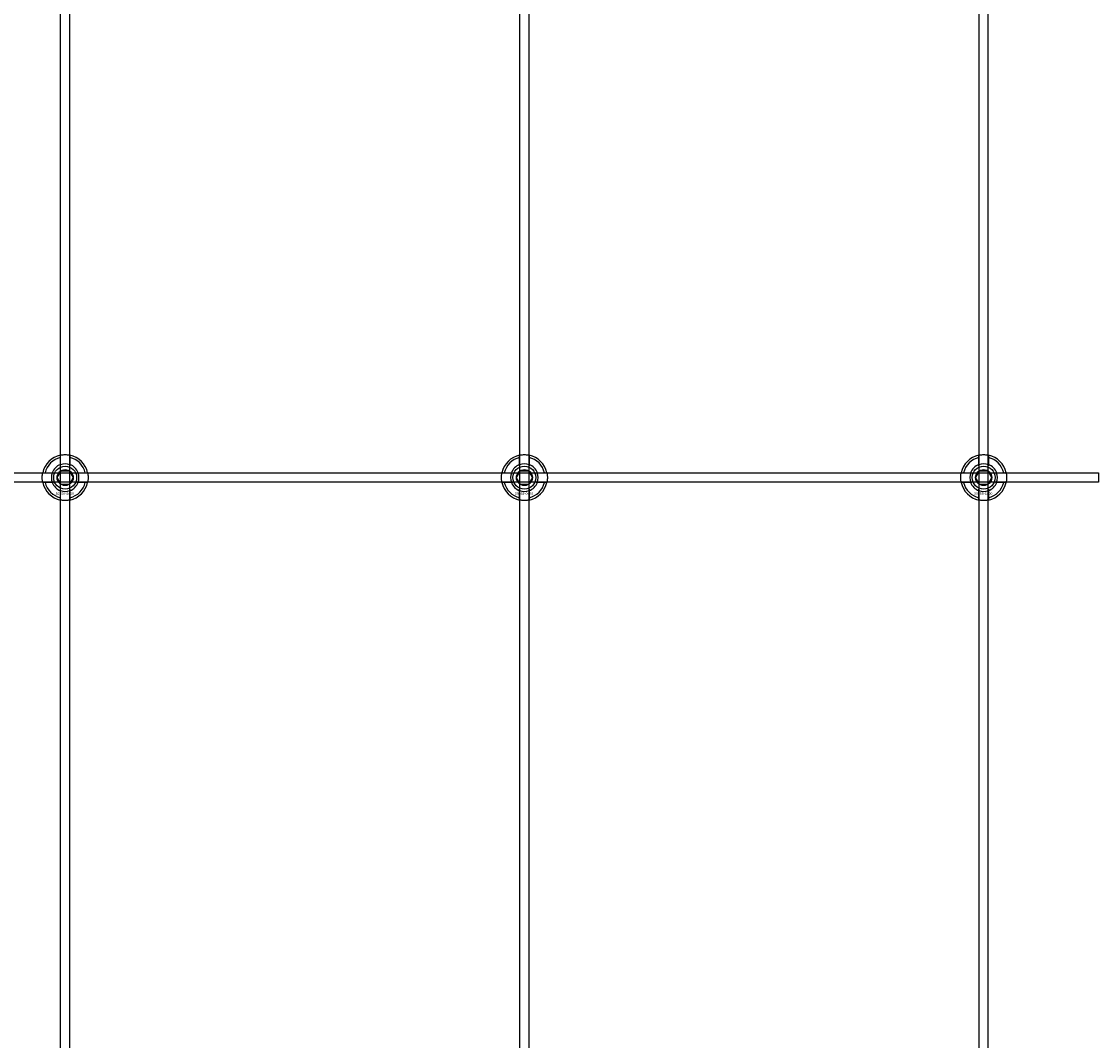
# Model space of a CAD drawing. Extents: x -31572 to 32699, y -11158 to 6100.
# Drawn here: x -28979 to -28510, y -4345 to -3901 of the extents above; entities that cross this region are included whole.
import ezdxf

# ---------------------------------------------------------------- set-up
doc = ezdxf.new("R2010")
doc.units = 0
doc.layers.add('Default', color=7, linetype='Continuous')
doc.styles.add('Notiztext (DIN)', font='isocpeur.ttf')

msp = doc.modelspace()

# ---------------------------------------------------------------- linework, layer by layer
at = {"layer": 'Default'}
for p, q in [((-28962.08, -4779.08), (-28962.08, -1744.08)), ((-28958.08, -4779.08), (-28958.08, -1744.08)), ((-28762.08, -4779.08), (-28762.08, -1744.08)), ((-28758.08, -4779.08), (-28758.08, -1744.08)), ((-28562.08, -4779.08), (-28562.08, -1744.08)), ((-28558.08, -4779.08), (-28558.08, -1744.08)), ((-28962.18, -4094.4), (-28962.18, -4091.33)), ((-28957.98, -4091.33), (-28957.98, -4094.4)), ((-28762.18, -4094.4), (-28762.18, -4091.33)), ((-28757.98, -4091.33), (-28757.98, -4094.4)), ((-28562.18, -4094.4), (-28562.18, -4091.33)), ((-28557.98, -4091.33), (-28557.98, -4094.4)), ((-28968.83, -4097.98), (-28965.76, -4097.98)), ((-28954.41, -4097.98), (-28951.33, -4097.98)), ((-28768.83, -4097.98), (-28765.76, -4097.98)), ((-28754.41, -4097.98), (-28751.33, -4097.98)), ((-28568.83, -4097.98), (-28565.76, -4097.98)), ((-28554.41, -4097.98), (-28551.33, -4097.98)), ((-28965.76, -4102.18), (-28968.83, -4102.18)), ((-28951.33, -4102.18), (-28954.41, -4102.18)), ((-28765.76, -4102.18), (-28768.83, -4102.18)), ((-28751.33, -4102.18), (-28754.41, -4102.18)), ((-28565.76, -4102.18), (-28568.83, -4102.18)), ((-28551.33, -4102.18), (-28554.41, -4102.18)), ((-28962.18, -4108.83), (-28962.18, -4105.76)), ((-28957.98, -4105.76), (-28957.98, -4108.83)), ((-28762.18, -4108.83), (-28762.18, -4105.76)), ((-28757.98, -4105.76), (-28757.98, -4108.83)), ((-28562.18, -4108.83), (-28562.18, -4105.76)), ((-28557.98, -4105.76), (-28557.98, -4108.83))]:
    msp.add_line(p, q, dxfattribs=at)
msp.add_lwpolyline([(-29410.08, -4098.08), (-28510.08, -4098.08), (-28510.08, -4102.08), (-29410.08, -4102.08)], close=True, dxfattribs=at)
for centre, radius in [((-28960.08, -4100.08), 5), ((-28960.08, -4100.08), 3.5), ((-28760.08, -4100.08), 5), ((-28760.08, -4100.08), 3.5), ((-28560.08, -4100.08), 5), ((-28560.08, -4100.08), 3.5)]:
    msp.add_circle(centre, radius, dxfattribs=at)
for centre, radius, start, end in [((-28960.08, -4100.08), 10, 102.1224, 167.8776), ((-28960.08, -4100.08), 9, 103.4934, 166.5066), ((-28960.08, -4100.08), 6, 69.5127, 110.4873), ((-28960.08, -4100.08), 10, 12.1224, 77.8776), ((-28960.08, -4100.08), 9, 13.4934, 76.5066), ((-28760.08, -4100.08), 10, 102.1224, 167.8776), ((-28760.08, -4100.08), 9, 103.4934, 166.5066), ((-28760.08, -4100.08), 6, 69.5127, 110.4873), ((-28760.08, -4100.08), 10, 12.1224, 77.8776), ((-28760.08, -4100.08), 9, 13.4934, 76.5066), ((-28560.08, -4100.08), 10, 102.1224, 167.8776), ((-28560.08, -4100.08), 9, 103.4934, 166.5066), ((-28560.08, -4100.08), 6, 69.5127, 110.4873), ((-28560.08, -4100.08), 10, 12.1224, 77.8776), ((-28560.08, -4100.08), 9, 13.4934, 76.5066), ((-28960.08, -4100.08), 6, 159.5127, 200.4873), ((-28960.08, -4100.08), 6.05, 110.3, 159.7), ((-28960.08, -4100.08), 6.05, 20.3, 69.7), ((-28960.08, -4100.08), 6, 339.5127, 20.4873), ((-28760.08, -4100.08), 6, 159.5127, 200.4873), ((-28760.08, -4100.08), 6.05, 110.3, 159.7), ((-28760.08, -4100.08), 6.05, 20.3, 69.7), ((-28760.08, -4100.08), 6, 339.5127, 20.4873), ((-28560.08, -4100.08), 6, 159.5127, 200.4873), ((-28560.08, -4100.08), 6.05, 110.3, 159.7), ((-28560.08, -4100.08), 6.05, 20.3, 69.7), ((-28560.08, -4100.08), 6, 339.5127, 20.4873), ((-28960.08, -4100.08), 10, 192.1224, 257.8776), ((-28960.08, -4100.08), 9, 193.4934, 256.5066), ((-28960.08, -4100.08), 6.05, 200.3, 249.7), ((-28960.08, -4100.08), 10, 282.1224, 347.8776), ((-28960.08, -4100.08), 6.05, 290.3, 339.7), ((-28960.08, -4100.08), 9, 283.4934, 346.5066), ((-28760.08, -4100.08), 10, 192.1224, 257.8776), ((-28760.08, -4100.08), 9, 193.4934, 256.5066), ((-28760.08, -4100.08), 6.05, 200.3, 249.7), ((-28760.08, -4100.08), 10, 282.1224, 347.8776), ((-28760.08, -4100.08), 6.05, 290.3, 339.7), ((-28760.08, -4100.08), 9, 283.4934, 346.5066), ((-28560.08, -4100.08), 10, 192.1224, 257.8776), ((-28560.08, -4100.08), 9, 193.4934, 256.5066), ((-28560.08, -4100.08), 6.05, 200.3, 249.7), ((-28560.08, -4100.08), 10, 282.1224, 347.8776), ((-28560.08, -4100.08), 6.05, 290.3, 339.7), ((-28560.08, -4100.08), 9, 283.4934, 346.5066), ((-28960.08, -4100.08), 6, 249.5127, 290.4873), ((-28760.08, -4100.08), 6, 249.5127, 290.4873), ((-28560.08, -4100.08), 6, 249.5127, 290.4873)]:
    msp.add_arc(centre, radius, start, end, dxfattribs=at)
for points, knots in [([(-28962.18, -4090.3), (-28962.18, -4090.3), (-28962.13, -4090.29), (-28961.92, -4090.25), (-28961.75, -4090.22), (-28961.38, -4090.16), (-28961.15, -4090.13), (-28960.63, -4090.09), (-28960.35, -4090.08), (-28959.82, -4090.08), (-28959.54, -4090.09), (-28959.02, -4090.13), (-28958.78, -4090.16), (-28958.41, -4090.22), (-28958.25, -4090.25), (-28958.04, -4090.29), (-28957.98, -4090.3), (-28957.98, -4090.3)], [-0.6348715, -0.6348715, -0.6348715, -0.6348715, -0.5555098, -0.5555098, -0.4761482, -0.4761482, -0.396792, -0.396792, -0.3174357, -0.3174357, -0.2380795, -0.2380795, -0.1587233, -0.1587233, -0.0793616, -0.0793616, 0, 0, 0, 0]), ([(-28762.18, -4090.3), (-28762.18, -4090.3), (-28762.13, -4090.29), (-28761.92, -4090.25), (-28761.75, -4090.22), (-28761.38, -4090.16), (-28761.15, -4090.13), (-28760.63, -4090.09), (-28760.35, -4090.08), (-28759.82, -4090.08), (-28759.54, -4090.09), (-28759.02, -4090.13), (-28758.78, -4090.16), (-28758.41, -4090.22), (-28758.25, -4090.25), (-28758.04, -4090.29), (-28757.98, -4090.3), (-28757.98, -4090.3)], [-0.6348715, -0.6348715, -0.6348715, -0.6348715, -0.5555098, -0.5555098, -0.4761482, -0.4761482, -0.396792, -0.396792, -0.3174357, -0.3174357, -0.2380795, -0.2380795, -0.1587233, -0.1587233, -0.0793616, -0.0793616, 0, 0, 0, 0]), ([(-28562.18, -4090.3), (-28562.18, -4090.3), (-28562.13, -4090.29), (-28561.92, -4090.25), (-28561.75, -4090.22), (-28561.38, -4090.16), (-28561.15, -4090.13), (-28560.63, -4090.09), (-28560.35, -4090.08), (-28559.82, -4090.08), (-28559.54, -4090.09), (-28559.02, -4090.13), (-28558.78, -4090.16), (-28558.41, -4090.22), (-28558.25, -4090.25), (-28558.04, -4090.29), (-28557.98, -4090.3), (-28557.98, -4090.3)], [-0.6348715, -0.6348715, -0.6348715, -0.6348715, -0.5555098, -0.5555098, -0.4761482, -0.4761482, -0.396792, -0.396792, -0.3174357, -0.3174357, -0.2380795, -0.2380795, -0.1587233, -0.1587233, -0.0793616, -0.0793616, 0, 0, 0, 0]), ([(-28969.86, -4102.18), (-28969.86, -4102.18), (-28969.87, -4102.13), (-28969.91, -4101.91), (-28969.94, -4101.75), (-28970, -4101.38), (-28970.03, -4101.14), (-28970.07, -4100.63), (-28970.08, -4100.34), (-28970.08, -4099.81), (-28970.07, -4099.53), (-28970.03, -4099.02), (-28970, -4098.78), (-28969.94, -4098.41), (-28969.91, -4098.25), (-28969.87, -4098.03), (-28969.86, -4097.98), (-28969.86, -4097.98)], [-0.6348715, -0.6348715, -0.6348715, -0.6348715, -0.5555098, -0.5555098, -0.4761482, -0.4761482, -0.396792, -0.396792, -0.3174357, -0.3174357, -0.2380795, -0.2380795, -0.1587233, -0.1587233, -0.0793616, -0.0793616, 0, 0, 0, 0]), ([(-28950.31, -4097.98), (-28950.31, -4097.98), (-28950.29, -4098.03), (-28950.25, -4098.25), (-28950.22, -4098.41), (-28950.17, -4098.78), (-28950.14, -4099.02), (-28950.09, -4099.53), (-28950.08, -4099.81), (-28950.08, -4100.34), (-28950.09, -4100.63), (-28950.14, -4101.14), (-28950.17, -4101.38), (-28950.22, -4101.75), (-28950.25, -4101.91), (-28950.29, -4102.13), (-28950.31, -4102.18), (-28950.31, -4102.18)], [0, 0, 0, 0, 0.0793616, 0.0793616, 0.1587233, 0.1587233, 0.2380795, 0.2380795, 0.3174357, 0.3174357, 0.396792, 0.396792, 0.4761482, 0.4761482, 0.5555098, 0.5555098, 0.6348715, 0.6348715, 0.6348715, 0.6348715]), ([(-28769.86, -4102.18), (-28769.86, -4102.18), (-28769.87, -4102.13), (-28769.91, -4101.91), (-28769.94, -4101.75), (-28770, -4101.38), (-28770.03, -4101.14), (-28770.07, -4100.63), (-28770.08, -4100.34), (-28770.08, -4099.81), (-28770.07, -4099.53), (-28770.03, -4099.02), (-28770, -4098.78), (-28769.94, -4098.41), (-28769.91, -4098.25), (-28769.87, -4098.03), (-28769.86, -4097.98), (-28769.86, -4097.98)], [-0.6348715, -0.6348715, -0.6348715, -0.6348715, -0.5555098, -0.5555098, -0.4761482, -0.4761482, -0.396792, -0.396792, -0.3174357, -0.3174357, -0.2380795, -0.2380795, -0.1587233, -0.1587233, -0.0793616, -0.0793616, 0, 0, 0, 0]), ([(-28750.31, -4097.98), (-28750.31, -4097.98), (-28750.29, -4098.03), (-28750.25, -4098.25), (-28750.22, -4098.41), (-28750.17, -4098.78), (-28750.14, -4099.02), (-28750.09, -4099.53), (-28750.08, -4099.81), (-28750.08, -4100.34), (-28750.09, -4100.63), (-28750.14, -4101.14), (-28750.17, -4101.38), (-28750.22, -4101.75), (-28750.25, -4101.91), (-28750.29, -4102.13), (-28750.31, -4102.18), (-28750.31, -4102.18)], [0, 0, 0, 0, 0.0793616, 0.0793616, 0.1587233, 0.1587233, 0.2380795, 0.2380795, 0.3174357, 0.3174357, 0.396792, 0.396792, 0.4761482, 0.4761482, 0.5555098, 0.5555098, 0.6348715, 0.6348715, 0.6348715, 0.6348715]), ([(-28569.86, -4102.18), (-28569.86, -4102.18), (-28569.87, -4102.13), (-28569.91, -4101.91), (-28569.94, -4101.75), (-28570, -4101.38), (-28570.03, -4101.14), (-28570.07, -4100.63), (-28570.08, -4100.34), (-28570.08, -4099.81), (-28570.07, -4099.53), (-28570.03, -4099.02), (-28570, -4098.78), (-28569.94, -4098.41), (-28569.91, -4098.25), (-28569.87, -4098.03), (-28569.86, -4097.98), (-28569.86, -4097.98)], [-0.6348715, -0.6348715, -0.6348715, -0.6348715, -0.5555098, -0.5555098, -0.4761482, -0.4761482, -0.396792, -0.396792, -0.3174357, -0.3174357, -0.2380795, -0.2380795, -0.1587233, -0.1587233, -0.0793616, -0.0793616, 0, 0, 0, 0]), ([(-28550.31, -4097.98), (-28550.31, -4097.98), (-28550.29, -4098.03), (-28550.25, -4098.25), (-28550.22, -4098.41), (-28550.17, -4098.78), (-28550.14, -4099.02), (-28550.09, -4099.53), (-28550.08, -4099.81), (-28550.08, -4100.34), (-28550.09, -4100.63), (-28550.14, -4101.14), (-28550.17, -4101.38), (-28550.22, -4101.75), (-28550.25, -4101.91), (-28550.29, -4102.13), (-28550.31, -4102.18), (-28550.31, -4102.18)], [0, 0, 0, 0, 0.0793616, 0.0793616, 0.1587233, 0.1587233, 0.2380795, 0.2380795, 0.3174357, 0.3174357, 0.396792, 0.396792, 0.4761482, 0.4761482, 0.5555098, 0.5555098, 0.6348715, 0.6348715, 0.6348715, 0.6348715]), ([(-28957.98, -4109.86), (-28957.98, -4109.86), (-28958.04, -4109.87), (-28958.25, -4109.91), (-28958.41, -4109.94), (-28958.78, -4110), (-28959.02, -4110.03), (-28959.54, -4110.07), (-28959.82, -4110.08), (-28960.35, -4110.08), (-28960.63, -4110.07), (-28961.15, -4110.03), (-28961.38, -4110), (-28961.75, -4109.94), (-28961.92, -4109.91), (-28962.13, -4109.87), (-28962.18, -4109.86), (-28962.18, -4109.86)], [0, 0, 0, 0, 0.0793616, 0.0793616, 0.1587233, 0.1587233, 0.2380795, 0.2380795, 0.3174357, 0.3174357, 0.396792, 0.396792, 0.4761482, 0.4761482, 0.5555098, 0.5555098, 0.6348715, 0.6348715, 0.6348715, 0.6348715]), ([(-28757.98, -4109.86), (-28757.98, -4109.86), (-28758.04, -4109.87), (-28758.25, -4109.91), (-28758.41, -4109.94), (-28758.78, -4110), (-28759.02, -4110.03), (-28759.54, -4110.07), (-28759.82, -4110.08), (-28760.35, -4110.08), (-28760.63, -4110.07), (-28761.15, -4110.03), (-28761.38, -4110), (-28761.75, -4109.94), (-28761.92, -4109.91), (-28762.13, -4109.87), (-28762.18, -4109.86), (-28762.18, -4109.86)], [0, 0, 0, 0, 0.0793616, 0.0793616, 0.1587233, 0.1587233, 0.2380795, 0.2380795, 0.3174357, 0.3174357, 0.396792, 0.396792, 0.4761482, 0.4761482, 0.5555098, 0.5555098, 0.6348715, 0.6348715, 0.6348715, 0.6348715]), ([(-28557.98, -4109.86), (-28557.98, -4109.86), (-28558.04, -4109.87), (-28558.25, -4109.91), (-28558.41, -4109.94), (-28558.78, -4110), (-28559.02, -4110.03), (-28559.54, -4110.07), (-28559.82, -4110.08), (-28560.35, -4110.08), (-28560.63, -4110.07), (-28561.15, -4110.03), (-28561.38, -4110), (-28561.75, -4109.94), (-28561.92, -4109.91), (-28562.13, -4109.87), (-28562.18, -4109.86), (-28562.18, -4109.86)], [0, 0, 0, 0, 0.0793616, 0.0793616, 0.1587233, 0.1587233, 0.2380795, 0.2380795, 0.3174357, 0.3174357, 0.396792, 0.396792, 0.4761482, 0.4761482, 0.5555098, 0.5555098, 0.6348715, 0.6348715, 0.6348715, 0.6348715])]:
    msp.add_open_spline(points, degree=3, knots=knots, dxfattribs=at)
for points, weights in [([(-28962.18, -4091.33), (-28962.18, -4090.84), (-28962.18, -4090.3)], [1, 1.00145960563, 1]), ([(-28957.98, -4090.3), (-28957.98, -4090.84), (-28957.98, -4091.33)], [1, 1.00145960563, 1]), ([(-28762.18, -4091.33), (-28762.18, -4090.84), (-28762.18, -4090.3)], [1, 1.00145960563, 1]), ([(-28757.98, -4090.3), (-28757.98, -4090.84), (-28757.98, -4091.33)], [1, 1.00145960563, 1]), ([(-28562.18, -4091.33), (-28562.18, -4090.84), (-28562.18, -4090.3)], [1, 1.00145960563, 1]), ([(-28557.98, -4090.3), (-28557.98, -4090.84), (-28557.98, -4091.33)], [1, 1.00145960563, 1]), ([(-28969.86, -4097.98), (-28969.32, -4097.98), (-28968.83, -4097.98)], [1, 1.00145960563, 1]), ([(-28965.76, -4097.98), (-28965.46, -4097.98), (-28965.19, -4097.98)], [1, 1.00238647725, 1.00238586272]), ([(-28963.55, -4100.08), (-28963.08, -4099.28), (-28962.68, -4098.58)], [1.00277578927, 1.03939442297, 1]), ([(-28962.68, -4098.58), (-28962.28, -4097.88), (-28961.81, -4097.08)], [1, 1.03939442297, 1.00277578927]), ([(-28962.18, -4094.97), (-28962.18, -4094.7), (-28962.18, -4094.4)], [1.00238586272, 1.00238647725, 1]), ([(-28961.81, -4097.08), (-28960.89, -4097.08), (-28960.08, -4097.08)], [1.00277578927, 1.03939442297, 1]), ([(-28960.08, -4097.08), (-28959.28, -4097.08), (-28958.35, -4097.08)], [1, 1.03939442297, 1.00277578927]), ([(-28958.35, -4097.08), (-28957.89, -4097.88), (-28957.48, -4098.58)], [1.00277578927, 1.03939442297, 1]), ([(-28957.98, -4094.4), (-28957.98, -4094.7), (-28957.98, -4094.97)], [1, 1.00238647725, 1.00238586272]), ([(-28957.48, -4098.58), (-28957.08, -4099.28), (-28956.62, -4100.08)], [1, 1.03939442297, 1.00277578927]), ([(-28954.97, -4097.98), (-28954.7, -4097.98), (-28954.41, -4097.98)], [1.00238586272, 1.00238647725, 1]), ([(-28951.33, -4097.98), (-28950.85, -4097.98), (-28950.31, -4097.98)], [1, 1.00145960563, 1]), ([(-28769.86, -4097.98), (-28769.32, -4097.98), (-28768.83, -4097.98)], [1, 1.00145960563, 1]), ([(-28765.76, -4097.98), (-28765.46, -4097.98), (-28765.19, -4097.98)], [1, 1.00238647725, 1.00238586272]), ([(-28763.55, -4100.08), (-28763.08, -4099.28), (-28762.68, -4098.58)], [1.00277578927, 1.03939442297, 1]), ([(-28762.68, -4098.58), (-28762.28, -4097.88), (-28761.81, -4097.08)], [1, 1.03939442297, 1.00277578927]), ([(-28762.18, -4094.97), (-28762.18, -4094.7), (-28762.18, -4094.4)], [1.00238586272, 1.00238647725, 1]), ([(-28761.81, -4097.08), (-28760.89, -4097.08), (-28760.08, -4097.08)], [1.00277578927, 1.03939442297, 1]), ([(-28760.08, -4097.08), (-28759.28, -4097.08), (-28758.35, -4097.08)], [1, 1.03939442297, 1.00277578927]), ([(-28758.35, -4097.08), (-28757.89, -4097.88), (-28757.48, -4098.58)], [1.00277578927, 1.03939442297, 1]), ([(-28757.98, -4094.4), (-28757.98, -4094.7), (-28757.98, -4094.97)], [1, 1.00238647725, 1.00238586272]), ([(-28757.48, -4098.58), (-28757.08, -4099.28), (-28756.62, -4100.08)], [1, 1.03939442297, 1.00277578927]), ([(-28754.97, -4097.98), (-28754.7, -4097.98), (-28754.41, -4097.98)], [1.00238586272, 1.00238647725, 1]), ([(-28751.33, -4097.98), (-28750.85, -4097.98), (-28750.31, -4097.98)], [1, 1.00145960563, 1]), ([(-28569.86, -4097.98), (-28569.32, -4097.98), (-28568.83, -4097.98)], [1, 1.00145960563, 1]), ([(-28565.76, -4097.98), (-28565.46, -4097.98), (-28565.19, -4097.98)], [1, 1.00238647725, 1.00238586272]), ([(-28563.55, -4100.08), (-28563.08, -4099.28), (-28562.68, -4098.58)], [1.00277578927, 1.03939442297, 1]), ([(-28562.68, -4098.58), (-28562.28, -4097.88), (-28561.81, -4097.08)], [1, 1.03939442297, 1.00277578927]), ([(-28562.18, -4094.97), (-28562.18, -4094.7), (-28562.18, -4094.4)], [1.00238586272, 1.00238647725, 1]), ([(-28561.81, -4097.08), (-28560.89, -4097.08), (-28560.08, -4097.08)], [1.00277578927, 1.03939442297, 1]), ([(-28560.08, -4097.08), (-28559.28, -4097.08), (-28558.35, -4097.08)], [1, 1.03939442297, 1.00277578927]), ([(-28558.35, -4097.08), (-28557.89, -4097.88), (-28557.48, -4098.58)], [1.00277578927, 1.03939442297, 1]), ([(-28557.98, -4094.4), (-28557.98, -4094.7), (-28557.98, -4094.97)], [1, 1.00238647725, 1.00238586272]), ([(-28557.48, -4098.58), (-28557.08, -4099.28), (-28556.62, -4100.08)], [1, 1.03939442297, 1.00277578927]), ([(-28554.97, -4097.98), (-28554.7, -4097.98), (-28554.41, -4097.98)], [1.00238586272, 1.00238647725, 1]), ([(-28551.33, -4097.98), (-28550.85, -4097.98), (-28550.31, -4097.98)], [1, 1.00145960563, 1]), ([(-28968.83, -4102.18), (-28969.32, -4102.18), (-28969.86, -4102.18)], [1, 1.00145960563, 1]), ([(-28965.19, -4102.18), (-28965.46, -4102.18), (-28965.76, -4102.18)], [1.00238586272, 1.00238647725, 1]), ([(-28962.68, -4101.58), (-28963.08, -4100.88), (-28963.55, -4100.08)], [1, 1.03939442297, 1.00277578927]), ([(-28961.81, -4103.08), (-28962.28, -4102.28), (-28962.68, -4101.58)], [1.00277578927, 1.03939442297, 1]), ([(-28960.08, -4103.08), (-28960.89, -4103.08), (-28961.81, -4103.08)], [1, 1.03939442297, 1.00277578927]), ([(-28958.35, -4103.08), (-28959.28, -4103.08), (-28960.08, -4103.08)], [1.00277578927, 1.03939442297, 1]), ([(-28957.48, -4101.58), (-28957.89, -4102.28), (-28958.35, -4103.08)], [1, 1.03939442297, 1.00277578927]), ([(-28956.62, -4100.08), (-28957.08, -4100.88), (-28957.48, -4101.58)], [1.00277578927, 1.03939442297, 1]), ([(-28954.41, -4102.18), (-28954.7, -4102.18), (-28954.97, -4102.18)], [1, 1.00238647725, 1.00238586272]), ([(-28950.31, -4102.18), (-28950.85, -4102.18), (-28951.33, -4102.18)], [1, 1.00145960563, 1]), ([(-28768.83, -4102.18), (-28769.32, -4102.18), (-28769.86, -4102.18)], [1, 1.00145960563, 1]), ([(-28765.19, -4102.18), (-28765.46, -4102.18), (-28765.76, -4102.18)], [1.00238586272, 1.00238647725, 1]), ([(-28762.68, -4101.58), (-28763.08, -4100.88), (-28763.55, -4100.08)], [1, 1.03939442297, 1.00277578927]), ([(-28761.81, -4103.08), (-28762.28, -4102.28), (-28762.68, -4101.58)], [1.00277578927, 1.03939442297, 1]), ([(-28760.08, -4103.08), (-28760.89, -4103.08), (-28761.81, -4103.08)], [1, 1.03939442297, 1.00277578927]), ([(-28758.35, -4103.08), (-28759.28, -4103.08), (-28760.08, -4103.08)], [1.00277578927, 1.03939442297, 1]), ([(-28757.48, -4101.58), (-28757.89, -4102.28), (-28758.35, -4103.08)], [1, 1.03939442297, 1.00277578927]), ([(-28756.62, -4100.08), (-28757.08, -4100.88), (-28757.48, -4101.58)], [1.00277578927, 1.03939442297, 1]), ([(-28754.41, -4102.18), (-28754.7, -4102.18), (-28754.97, -4102.18)], [1, 1.00238647725, 1.00238586272]), ([(-28750.31, -4102.18), (-28750.85, -4102.18), (-28751.33, -4102.18)], [1, 1.00145960563, 1]), ([(-28568.83, -4102.18), (-28569.32, -4102.18), (-28569.86, -4102.18)], [1, 1.00145960563, 1]), ([(-28565.19, -4102.18), (-28565.46, -4102.18), (-28565.76, -4102.18)], [1.00238586272, 1.00238647725, 1]), ([(-28562.68, -4101.58), (-28563.08, -4100.88), (-28563.55, -4100.08)], [1, 1.03939442297, 1.00277578927]), ([(-28561.81, -4103.08), (-28562.28, -4102.28), (-28562.68, -4101.58)], [1.00277578927, 1.03939442297, 1]), ([(-28560.08, -4103.08), (-28560.89, -4103.08), (-28561.81, -4103.08)], [1, 1.03939442297, 1.00277578927]), ([(-28558.35, -4103.08), (-28559.28, -4103.08), (-28560.08, -4103.08)], [1.00277578927, 1.03939442297, 1]), ([(-28557.48, -4101.58), (-28557.89, -4102.28), (-28558.35, -4103.08)], [1, 1.03939442297, 1.00277578927]), ([(-28556.62, -4100.08), (-28557.08, -4100.88), (-28557.48, -4101.58)], [1.00277578927, 1.03939442297, 1]), ([(-28554.41, -4102.18), (-28554.7, -4102.18), (-28554.97, -4102.18)], [1, 1.00238647725, 1.00238586272]), ([(-28550.31, -4102.18), (-28550.85, -4102.18), (-28551.33, -4102.18)], [1, 1.00145960563, 1]), ([(-28962.18, -4105.76), (-28962.18, -4105.46), (-28962.18, -4105.19)], [1, 1.00238647725, 1.00238586272]), ([(-28957.98, -4105.19), (-28957.98, -4105.46), (-28957.98, -4105.76)], [1.00238586272, 1.00238647725, 1]), ([(-28762.18, -4105.76), (-28762.18, -4105.46), (-28762.18, -4105.19)], [1, 1.00238647725, 1.00238586272]), ([(-28757.98, -4105.19), (-28757.98, -4105.46), (-28757.98, -4105.76)], [1.00238586272, 1.00238647725, 1]), ([(-28562.18, -4105.76), (-28562.18, -4105.46), (-28562.18, -4105.19)], [1, 1.00238647725, 1.00238586272]), ([(-28557.98, -4105.19), (-28557.98, -4105.46), (-28557.98, -4105.76)], [1.00238586272, 1.00238647725, 1]), ([(-28962.18, -4109.86), (-28962.18, -4109.32), (-28962.18, -4108.83)], [1, 1.00145960563, 1]), ([(-28957.98, -4108.83), (-28957.98, -4109.32), (-28957.98, -4109.86)], [1, 1.00145960563, 1]), ([(-28762.18, -4109.86), (-28762.18, -4109.32), (-28762.18, -4108.83)], [1, 1.00145960563, 1]), ([(-28757.98, -4108.83), (-28757.98, -4109.32), (-28757.98, -4109.86)], [1, 1.00145960563, 1]), ([(-28562.18, -4109.86), (-28562.18, -4109.32), (-28562.18, -4108.83)], [1, 1.00145960563, 1]), ([(-28557.98, -4108.83), (-28557.98, -4109.32), (-28557.98, -4109.86)], [1, 1.00145960563, 1])]:
    msp.add_rational_spline(points, weights, degree=2, dxfattribs=at)

# ---------------------------------------------------------------- texts
at = {"layer": 'Default', "char_height": 1.1, "attachment_point": 1, "style": 'Notiztext (DIN)'}
for insert in [(-28964.28, -4106.51), (-28764.28, -4106.51), (-28564.28, -4106.51)]:
    msp.add_mtext('\\fISOCPEUR|b0|i0;\\H1.1000;30858-0400', dxfattribs=dict(at, insert=insert))

doc.saveas('drawing.dxf')
